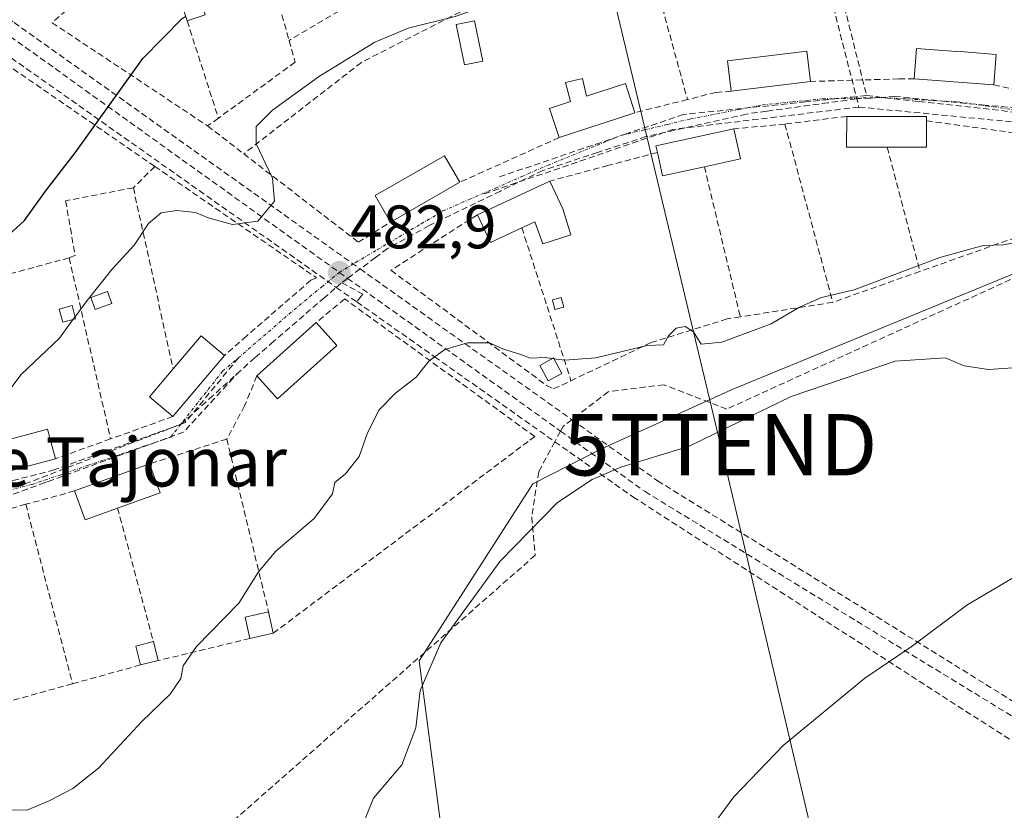
# Model space of a CAD drawing. Units: metres. Extents: x 610783 to 614232, y 4733948 to 4736317.
# Drawn here: x 612298 to 612459, y 4735061 to 4735190 of the extents above; entities that cross this region are included whole.
import ezdxf
from ezdxf.enums import TextEntityAlignment as Align

# ---------------------------------------------------------------- set-up
doc = ezdxf.new("R2010")
doc.units = ezdxf.units.M
doc.header["$MEASUREMENT"] = 0
doc.linetypes.add('TRAZO_Y_PUNTO', pattern=[1, 0.5, -0.25, 0, -0.25])
doc.linetypes.add('TRAZOSX2', pattern=[1.5, 1, -0.5])
doc.layers.get('0').update_dxf_attribs({"lineweight": 5})
for name, color, linetype, lineweight in [('Carátula', 7, 'Continuous', 5), ('Conducción de agua lineal', 5, 'TRAZOSX2', 0), ('Cultivos herbáceos CxS', 92, 'Continuous', 0), ('Curva de nivel maestra', 36, 'Continuous', 30), ('Curva de nivel normal', 36, 'Continuous', 0), ('Edificación', 1, 'Continuous', 13), ('Edificación Cxs', 1, 'Continuous', 13), ('Edificación ligera', 1, 'Continuous', 0), ('Edificación ligera Cxs', 1, 'Continuous', 0), ('Huerta CxS', 92, 'Continuous', 0), ('Muro lineal', 1, 'TRAZOSX2', 13), ('Punto de cota en terreno', 7, 'Continuous', 0), ('Rótulo de punto de cota en terreno', 19, 'Continuous', 0), ('Tendido', 6, 'Continuous', 0), ('Texto cartográfico', 19, 'Continuous', 0), ('Torre de tendido puntual', 7, 'Continuous', 0), ('Vía urbana eje', 5, 'TRAZO_Y_PUNTO', 0)]:
    doc.layers.add(name, color=color, linetype=linetype, lineweight=lineweight)
doc.styles.add('Arial', font='txt', dxfattribs={"height": 0.2})

# ---------------------------------------------------------------- blocks, each defined once
blk = doc.blocks.new('*U158')
at = {"layer": 'Cultivos herbáceos CxS', "color": 92, "linetype": 'Continuous', "lineweight": 0}
blk.add_polyline3d([(612301.4847, 4734931.3099, 471.5513), (612264.9521, 4734948.6519, 472.7283), (612265.6809, 4734963.2205, 478.0045), (612311.3225, 4735012.0085, 489.88), (612335.7167, 4735012.7951, 489.0408), (612356.9633, 4735016.7295, 487.4837), (612353.0899, 4735047.9737, 491.8196), (612355.2505, 4735048.4035, 491.8932), (612365.1521, 4735050.3737, 492.169), (612367.2557, 4735051.4681, 492.067), (612367.8761, 4735051.7913, 492.0339), (612363.3867, 4735085.6489, 490.8217), (612381.9417, 4735114.5379, 489.7925), (612393.0991, 4735120.2679, 489.9618), (612414.3943, 4735129.9305, 489.2641), (612470.1823, 4735152.8851, 488.0352)], dxfattribs=at)
blk = doc.blocks.new('*U165')
at = {"layer": 'Curva de nivel normal', "color": 36, "linetype": 'Continuous', "lineweight": 0}
blk.add_polyline3d([(612385.1495, 4735134.9733, 485), (612383.95, 4735135.15, 485), (612381.51, 4735135.05, 485), (612379.83, 4735135.7, 485), (612377.16, 4735136.52, 485), (612374.88, 4735137.53, 485), (612371.29, 4735137.53, 485), (612367.56, 4735136.45, 485), (612365.04, 4735134.62, 485), (612362.9, 4735131.92, 485), (612359.54, 4735129.32, 485), (612356.86, 4735126.58, 485), (612354.97, 4735122.83, 485), (612353.6, 4735119, 485), (612351.38, 4735116.17, 485), (612349.66, 4735114.75, 485), (612349.28, 4735112.91, 485), (612346.31, 4735108.89, 485), (612340.02, 4735103.54, 485), (612337.22, 4735100.17, 485), (612334.02, 4735095.06, 485), (612327.12, 4735087.98, 485), (612324.96, 4735084.83, 485), (612324.56, 4735082.76, 485), (612322.82, 4735080.21, 485), (612318.22, 4735075.76, 485), (612311.13, 4735068.16, 485), (612306.93, 4735064.83, 485), (612303.08, 4735062.83, 485), (612299.44, 4735061.31, 485), (612286.68, 4735061.51, 485)], dxfattribs=at)
blk = doc.blocks.new('*U168')
at = {"layer": 'Curva de nivel normal', "color": 36, "linetype": 'Continuous', "lineweight": 0}
blk.add_polyline3d([(612354.1, 4735058.68, 490), (612355.96, 4735063.27, 490), (612360.6, 4735068.68, 490), (612362.86, 4735074.71, 490), (612363.54, 4735080.81, 490), (612366.94, 4735088.58, 490), (612376.62, 4735101.94, 490), (612385.96, 4735111.51, 490), (612391.62, 4735115.23, 490), (612396.28, 4735117.24, 490), (612407.29, 4735120.62, 490), (612424.03, 4735128.76, 490), (612440.98, 4735134.52, 490), (612449.2, 4735135.07, 490), (612452.21, 4735133.78, 490), (612456.2, 4735133.16, 490), (612464.16, 4735133.72, 490)], dxfattribs=at)
blk = doc.blocks.new('5PATER')
at = {"layer": 'Carátula', "linetype": 'Continuous', "lineweight": 5}
h = blk.add_hatch(color=250, dxfattribs=at)
edge = h.paths.add_edge_path()
edge.add_ellipse((0, 0.01), major_axis=(-1.33, -1.34), ratio=0.999422, start_angle=0, end_angle=360)
blk = doc.blocks.new('5TTEND')
blk.add_text('5TTEND', height=10).set_placement((0, 0), align=Align.MIDDLE_CENTER)

msp = doc.modelspace()

# ---------------------------------------------------------------- linework, layer by layer
at = {"layer": 'Conducción de agua lineal', "color": 5, "linetype": 'TRAZOSX2', "lineweight": 0}
for points in [[(611954.8349, 4735359.4072, 449.00201), (611957.8479, 4735356.5081, 448.78888), (611959.1488, 4735355.2551, 448.70503), (611959.9758, 4735354.4591, 448.60439), (611962.3048, 4735352.2181, 448.35285), (612059.1086, 4735352.0577, 449.03643), (612102.1983, 4735321.6086, 451.83396), (612108.9231, 4735316.8566, 452.332), (612112.6401, 4735314.23, 452.82802), (612115.3663, 4735312.3036, 453.04771), (612122.6915, 4735307.1273, 453.38681), (612147.2987, 4735289.7389, 455.24439), (612217.5687, 4735240.0831, 462.03371), (612293.2443, 4735186.6075, 472.40269), (612349.8973, 4735146.5741, 482.83501), (612353.2245, 4735144.2229, 483.00673)], [(612107.395, 4735325.171, 451.53607), (612123.1723, 4735313.9272, 452.61976), (612154.4746, 4735291.6195, 455.18276), (612224.3553, 4735241.8185, 462.04931), (612297.3822, 4735189.7755, 472.50447), (612353.7846, 4735149.58, 482.96972), (612388.2886, 4735124.9905, 487.34906), (612402.2647, 4735115.0303, 490.6177), (612478.9115, 4735067.4403, 500.18442)], [(612118.9177, 4735315.1369, 452.58138), (612122.6315, 4735312.4716, 452.79358), (612152.4323, 4735291.0843, 455.16413), (612221.9394, 4735241.2007, 462.04234), (612295.5497, 4735188.3725, 472.41437), (612351.7342, 4735148.0503, 482.90537), (612386.4499, 4735123.1357, 487.57039), (612400.2157, 4735113.2563, 490.78851), (612477.4925, 4735065.9623, 500.16338), (612479.6062, 4735065.4111, 500.41288), (612496.6215, 4735060.9739, 502.60662), (612501.0262, 4735059.8253, 503.33278), (612515.8452, 4735055.9608, 504.94673), (612520.4906, 4735048.6154, 506.18857), (612520.9294, 4735047.9216, 506.25986), (612521.367, 4735047.2297, 506.32775)], [(612420.2196, 4735242.5547, 474.47594), (612420.7731, 4735240.3312, 474.47735), (612436.3267, 4735177.8497, 482.01818)], [(612418.7276, 4735240.2237, 474.48441), (612434.6484, 4735177.6767, 482.04719), (612435.0801, 4735175.9806, 482.06012)], [(612468.239, 4735175.2632, 482.75955), (612455.5811, 4735176.2874, 482.41984), (612449.3281, 4735176.9004, 482.28207), (612440.9581, 4735177.7196, 482.06973), (612438.5171, 4735177.5616, 482.04075), (612434.6291, 4735177.3107, 482.05296), (612430.0281, 4735176.6797, 482.13056), (612420.0441, 4735175.3099, 482.19237), (612416.7321, 4735174.8549, 482.21804), (612406.536, 4735172.5601, 482.33163), (612400.364, 4735171.1712, 482.53052), (612392.467, 4735168.5743, 482.60677), (612383.5589, 4735165.6444, 482.79789), (612376.6388, 4735162.2865, 482.87006), (612365.2447, 4735156.7577, 483.03721), (612365.0607, 4735156.6567, 483.04064), (612358.2257, 4735152.8928, 483.09128), (612356.2706, 4735151.4348, 483.05844), (612353.7846, 4735149.58, 482.96972), (612351.7342, 4735148.0503, 482.90537), (612350.7875, 4735147.3439, 482.87133)], [(612436.3267, 4735177.8497, 482.01818), (612434.6484, 4735177.6767, 482.04719), (612426.3706, 4735176.8232, 482.12127), (612406.4481, 4735174.7691, 482.38688)], [(612436.3267, 4735177.8497, 482.01818), (612444.8856, 4735176.8959, 482.1743), (612470.674, 4735174.0221, 482.78426)], [(612435.0801, 4735175.9806, 482.06012), (612404.757, 4735172.3441, 482.38222)], [(612435.0801, 4735175.9806, 482.06012), (612472.1331, 4735172.4114, 482.83)], [(612406.4481, 4735174.7691, 482.38688), (612397.3186, 4735171.6711, 482.53799), (612376.2229, 4735164.5125, 482.85943)], [(612404.757, 4735172.3441, 482.38222), (612373.9358, 4735161.8086, 482.9089)], [(612508.9138, 4735170.2736, 483.68549), (612413.526, 4735126.7251, 488.45234), (612403.3111, 4735130.6992, 486.00591), (612394.2321, 4735129.5643, 486.33082), (612388.2886, 4735124.9905, 487.34906), (612386.854, 4735123.8865, 487.47555), (612386.4499, 4735123.1357, 487.57039), (612385.5172, 4735121.4026, 487.77322), (612382.8818, 4735116.5055, 488.2998), (612381.7466, 4735109.1256, 489.18616), (612382.3145, 4735102.8796, 491.27123), (612325.5664, 4735052.9185, 488.60728)], [(612145.8537, 4735141.8589, 470.56635), (612146.3917, 4735139.2849, 470.65164), (612151.2045, 4735134.8858, 471.12091), (612179.4549, 4735109.0635, 474.88889), (612200.5174, 4735089.8112, 477.81416), (612203.4605, 4735090.6292, 477.87004), (612213.1285, 4735093.317, 478.099), (612219.8665, 4735095.1899, 478.18455), (612224.6676, 4735096.4238, 478.23371), (612239.1306, 4735100.1426, 478.33361), (612253.6847, 4735103.8844, 478.57203), (612268.6368, 4735107.7292, 479.01734), (612282.5408, 4735111.304, 479.55853), (612297.1599, 4735115.0628, 480.12151), (612303.7099, 4735116.7467, 480.46223), (612310.946, 4735119.3456, 480.80214), (612324.5851, 4735124.2443, 481.53216), (612329.1901, 4735128.3953, 481.84534), (612336.6793, 4735135.1452, 482.30998), (612339.2853, 4735137.3981, 482.43627), (612347.7925, 4735144.754, 482.73795), (612349.8973, 4735146.5741, 482.83501), (612350.7875, 4735147.3439, 482.87133)], [(612350.7875, 4735147.3439, 482.87133), (612354.2095, 4735145.4919, 483.04745), (612353.9425, 4735145.1479, 483.0398), (612353.2245, 4735144.2229, 483.00673)], [(612353.2245, 4735144.2229, 483.00673), (612365.9132, 4735135.2557, 484.97331), (612385.5172, 4735121.4026, 487.77322), (612398.2467, 4735112.4073, 490.81694), (612476.8664, 4735061.7603, 500.45505)], [(612333.9614, 4735135.1075, 482.22647), (612325.271, 4735124.5203, 481.567)], [(612334.1507, 4735132.918, 482.19122), (612325.0027, 4735122.9689, 481.51026)], [(612325.271, 4735124.5203, 481.567), (612298.3986, 4735114.2368, 480.16446)], [(612325.0027, 4735122.9689, 481.51026), (612303.085, 4735114.9704, 480.42001), (612302.4166, 4735114.7265, 480.3793), (612296.9178, 4735112.7198, 480.10399)], [(612298.3986, 4735114.2368, 480.16446), (612256.1037, 4735103.844, 478.60755)]]:
    msp.add_polyline3d(points, dxfattribs=at)
at = {"layer": 'Cultivos herbáceos CxS', "color": 92, "linetype": 'Continuous', "lineweight": 0}
msp.add_polyline3d([(612353.0899, 4735047.9737, 491.81964), (612355.2505, 4735048.4035, 491.89316), (612365.1521, 4735050.3737, 492.16901), (612367.2557, 4735051.4681, 492.06699), (612367.8761, 4735051.7913, 492.03393), (612363.3867, 4735085.6489, 490.82175), (612381.9417, 4735114.5379, 489.79252), (612393.0991, 4735120.2679, 489.96176), (612414.3943, 4735129.9305, 489.26406), (612470.1823, 4735152.8851, 488.03525)], dxfattribs=at)
at = {"layer": 'Curva de nivel maestra', "color": 36, "linetype": 'Continuous', "lineweight": 30}
msp.add_polyline3d([(612291.9551, 4735152.1172, 475), (612295.86, 4735154.55, 475), (612299.06, 4735157.5, 475), (612302.52, 4735162.26, 475), (612307.32, 4735168.54, 475), (612318.34, 4735183.92, 475), (612324.76, 4735190.43, 475), (612325.36, 4735190.7417, 475)], dxfattribs=at)
at = {"layer": 'Curva de nivel normal', "color": 36, "linetype": 'Continuous', "lineweight": 0}
for points in [[(612307.3191, 4735141.7669, 480), (612309.29, 4735144.46, 480), (612313.29, 4735149.49, 480), (612316.96, 4735153.47, 480), (612319.29, 4735157.01, 480), (612321.35, 4735158.76, 480), (612323.88, 4735159.11, 480), (612326.93, 4735158.8, 480), (612329.03, 4735157.91, 480), (612332.98, 4735156.84, 480), (612337.1, 4735157.4, 480), (612339.85, 4735160.62, 480), (612339.48, 4735164.38, 480), (612336.81, 4735169.97, 480), (612336.83, 4735172.83, 480), (612339.51, 4735175.5, 480), (612346.99, 4735180.92, 480), (612356.17, 4735186.57, 480), (612361.62, 4735188.85, 480), (612369.29, 4735190.74, 480), (612382.58, 4735195.5, 480), (612385.7757, 4735197.8152, 480)], [(612464.27, 4735154.47, 485), (612458.53, 4735153.54, 485), (612455.35, 4735153.4, 485), (612448.29, 4735151.45, 485), (612434.29, 4735146.17, 485), (612428.96, 4735144.9, 485), (612425.41, 4735143.34, 485), (612420.76, 4735140.64, 485), (612412.72, 4735137.62, 485), (612409.38, 4735137.29, 485), (612408.14, 4735139.35, 485), (612406.78, 4735140.2, 485), (612405.31, 4735139.94, 485), (612404.04, 4735138.68, 485), (612403.22, 4735137.22, 485), (612400.55, 4735137.07, 485), (612392.2, 4735135.08, 485), (612387.14, 4735134.68, 485), (612385.3742, 4735134.9402, 485)], [(612291.3032, 4735116.2613, 480), (612290.14, 4735117.06, 480), (612288.3, 4735117.84, 480), (612287.77, 4735119.14, 480), (612289.62, 4735121.82, 480), (612293.43, 4735125.66, 480), (612298.52, 4735132.36, 480), (612304.76, 4735138.27, 480), (612307.027, 4735141.3678, 480)], [(612307.027, 4735141.3678, 480), (612307.3191, 4735141.7669, 480)], [(612385.3742, 4735134.9402, 485), (612385.1495, 4735134.9733, 485)], [(612407.87, 4735054.16, 495), (612414.67, 4735063.5, 495), (612422.71, 4735071.83, 495), (612436.04, 4735082.83, 495), (612443.61, 4735087.93, 495), (612452.69, 4735094.74, 495), (612462.39, 4735100.53, 495)]]:
    msp.add_polyline3d(points, dxfattribs=at)
at = {"layer": 'Edificación', "color": 1, "linetype": 'Continuous', "lineweight": 13}
for points in [[(612444.4701, 4735185.5601, 482.1247), (612450.9501, 4735185.0701, 482.3374), (612450.9501, 4735185.1301, 482.3356), (612457.4301, 4735184.5801, 482.5351), (612457.0501, 4735179.5901, 482.5174), (612444.0901, 4735180.5701, 482.1841), (612444.4701, 4735185.5601, 482.1247)], [(612427.1901, 4735180.1701, 482.1672), (612414.2801, 4735178.5701, 482.3574), (612413.6701, 4735183.5401, 482.2169), (612426.5701, 4735185.1301, 482.1082), (612427.1901, 4735180.1701, 482.1672)], [(612390.0101, 4735180.6601, 482.2105), (612390.6701, 4735177.7401, 482.4565), (612397.0101, 4735179.8101, 482.3633), (612398.5701, 4735175.0601, 482.4989), (612386.2101, 4735171.0101, 482.7013), (612384.6601, 4735175.7701, 482.6813), (612388.0501, 4735176.8801, 482.5582), (612387.2701, 4735179.9801, 482.3804), (612390.0101, 4735180.6601, 482.2105)], [(612446.1001, 4735173.7501, 482.1828), (612446.0801, 4735169.4301, 482.2056), (612439.6801, 4735169.4501, 482.2125), (612433.0801, 4735169.4701, 482.2648), (612433.1001, 4735174.4701, 482.1532), (612446.1001, 4735174.4301, 482.1883), (612446.1001, 4735173.7501, 482.1828)], [(612409.8901, 4735166.2601, 482.4888), (612403.0701, 4735164.7701, 482.5536), (612402.2301, 4735168.5901, 482.6122), (612402.0001, 4735169.6501, 482.5764), (612414.7001, 4735172.4401, 482.2733), (612415.7701, 4735167.5501, 482.4774), (612409.8901, 4735166.2601, 482.4888)], [(612370.0101, 4735163.7101, 482.9579), (612358.7401, 4735157.2301, 483.0907), (612356.2501, 4735161.5601, 483.1137), (612367.5201, 4735168.0401, 483.0417), (612370.0101, 4735163.7101, 482.9579)], [(612386.8001, 4735159.3901, 482.9898), (612388.1501, 4735155.1301, 483.218), (612383.5501, 4735153.6701, 483.189), (612382.2501, 4735157.2701, 483.0166), (612380.1401, 4735156.2901, 483.0752), (612375.0101, 4735153.9001, 483.2708), (612372.9001, 4735158.4301, 482.9767), (612384.6901, 4735163.9201, 482.827), (612386.8001, 4735159.3901, 482.9898)], [(612349.9601, 4735137.1101, 483.0104), (612340.3001, 4735128.4201, 482.6377), (612336.9501, 4735132.1401, 482.3413), (612346.6201, 4735140.8301, 482.7125), (612349.9601, 4735137.1101, 483.0104)], [(612331.6701, 4735135.4501, 482.1722), (612323.2801, 4735125.5201, 481.5982), (612319.4601, 4735128.7501, 481.7587), (612323.3001, 4735133.3001, 481.8901), (612327.8501, 4735138.6801, 482.1616), (612331.6701, 4735135.4501, 482.1722)], [(612304.1301, 4735118.6301, 480.4846), (612291.5701, 4735115.2701, 479.922), (612290.2701, 4735120.1001, 479.927), (612298.1901, 4735122.2201, 480.3135), (612302.8301, 4735123.4601, 480.5244), (612304.1301, 4735118.6301, 480.4846)], [(612314.2501, 4735110.5801, 481.1332), (612308.9401, 4735108.6701, 480.9115), (612307.2401, 4735113.3701, 480.6785), (612319.4701, 4735117.7801, 481.3076), (612321.1701, 4735113.0701, 481.3233), (612314.2501, 4735110.5801, 481.1332)]]:
    msp.add_polyline3d(points, dxfattribs=at)
at = {"layer": 'Edificación Cxs', "color": 1, "linetype": 'Continuous', "lineweight": 13}
for points in [[(612444.4701, 4735185.5601, 482.12473), (612450.9501, 4735185.0701, 482.33742), (612450.9501, 4735185.1301, 482.33556), (612457.4301, 4735184.5801, 482.53508), (612457.0501, 4735179.5901, 482.51736), (612444.0901, 4735180.5701, 482.18411), (612444.4701, 4735185.5601, 482.12473)], [(612427.1901, 4735180.1701, 482.16719), (612414.2801, 4735178.5701, 482.35741), (612413.6701, 4735183.5401, 482.21689), (612426.5701, 4735185.1301, 482.10823), (612427.1901, 4735180.1701, 482.16719)], [(612390.0101, 4735180.6601, 482.21048), (612390.6701, 4735177.7401, 482.45648), (612397.0101, 4735179.8101, 482.36326), (612398.5701, 4735175.0601, 482.4989), (612386.2101, 4735171.0101, 482.70133), (612384.6601, 4735175.7701, 482.68133), (612388.0501, 4735176.8801, 482.55817), (612387.2701, 4735179.9801, 482.38043), (612390.0101, 4735180.6601, 482.21048)], [(612446.1001, 4735173.7501, 482.18282), (612446.0801, 4735169.4301, 482.20557), (612439.6801, 4735169.4501, 482.21249), (612433.0801, 4735169.4701, 482.26481), (612433.1001, 4735174.4701, 482.15318), (612446.1001, 4735174.4301, 482.18826), (612446.1001, 4735173.7501, 482.18282)], [(612409.8901, 4735166.2601, 482.48875), (612403.0701, 4735164.7701, 482.55364), (612402.2301, 4735168.5901, 482.61219), (612402.0001, 4735169.6501, 482.57642), (612414.7001, 4735172.4401, 482.27326), (612415.7701, 4735167.5501, 482.47736), (612409.8901, 4735166.2601, 482.48875)], [(612370.0101, 4735163.7101, 482.95795), (612358.7401, 4735157.2301, 483.09071), (612356.2501, 4735161.5601, 483.11374), (612367.5201, 4735168.0401, 483.0417), (612370.0101, 4735163.7101, 482.95795)], [(612386.8001, 4735159.3901, 482.98978), (612388.1501, 4735155.1301, 483.21803), (612383.5501, 4735153.6701, 483.18902), (612382.2501, 4735157.2701, 483.01659), (612380.1401, 4735156.2901, 483.07519), (612375.0101, 4735153.9001, 483.27075), (612372.9001, 4735158.4301, 482.97667), (612384.6901, 4735163.9201, 482.82703), (612386.8001, 4735159.3901, 482.98978)], [(612349.9601, 4735137.1101, 483.0104), (612340.3001, 4735128.4201, 482.63766), (612336.9501, 4735132.1401, 482.34127), (612346.6201, 4735140.8301, 482.71248), (612349.9601, 4735137.1101, 483.0104)], [(612331.6701, 4735135.4501, 482.17222), (612323.2801, 4735125.5201, 481.59822), (612319.4601, 4735128.7501, 481.75869), (612323.3001, 4735133.3001, 481.89007), (612327.8501, 4735138.6801, 482.16157), (612331.6701, 4735135.4501, 482.17222)], [(612304.1301, 4735118.6301, 480.48462), (612291.5701, 4735115.2701, 479.922), (612290.2701, 4735120.1001, 479.92703), (612298.1901, 4735122.2201, 480.31349), (612302.8301, 4735123.4601, 480.52442), (612304.1301, 4735118.6301, 480.48462)], [(612314.2501, 4735110.5801, 481.13318), (612308.9401, 4735108.6701, 480.91151), (612307.2401, 4735113.3701, 480.67846), (612319.4701, 4735117.7801, 481.30763), (612321.1701, 4735113.0701, 481.32331), (612314.2501, 4735110.5801, 481.13318)]]:
    msp.add_polyline3d(points, close=True, dxfattribs=at)
at = {"layer": 'Edificación ligera', "color": 1, "linetype": 'Continuous', "lineweight": 0}
for points in [[(612328.5501, 4735191.0401, 475.2248), (612325.5901, 4735190.0501, 475.036), (612324.2401, 4735194.1101, 473.8088), (612327.2001, 4735195.1001, 474.1052), (612328.5501, 4735191.0401, 475.2248)], [(612373.7701, 4735183.4701, 481.745), (612370.7901, 4735182.8601, 481.6733), (612369.4401, 4735189.4401, 480.225), (612372.4101, 4735190.0501, 480.4481), (612373.7701, 4735183.4701, 481.745)], [(612313.3201, 4735143.9601, 480.6879), (612310.6101, 4735142.9901, 480.479), (612309.9101, 4735144.9501, 480.1404), (612312.6201, 4735145.9201, 480.3547), (612313.3201, 4735143.9601, 480.6879)], [(612386.9601, 4735143.3601, 484.1352), (612385.5001, 4735142.9901, 484.2017), (612385.1201, 4735144.5401, 484.0901), (612386.5701, 4735144.9101, 484.0311), (612386.9601, 4735143.3601, 484.1352)], [(612307.4001, 4735141.4701, 479.9985), (612305.3201, 4735140.9001, 479.7332), (612304.7401, 4735143.0301, 479.4779), (612306.8201, 4735143.6001, 479.7196), (612307.4001, 4735141.4701, 479.9985)], [(612386.6601, 4735132.5401, 485.4588), (612384.4501, 4735131.3501, 485.8995), (612383.0901, 4735133.8601, 485.3046), (612385.3101, 4735135.0601, 485.0553), (612386.6601, 4735132.5401, 485.4588)], [(612339.6301, 4735090.1601, 485.9287), (612335.8201, 4735089.3101, 485.7658), (612335.0501, 4735092.7901, 485.2291), (612338.8601, 4735093.6401, 485.5535), (612339.6301, 4735090.1601, 485.9287)], [(612320.8601, 4735085.7001, 484.4575), (612317.9901, 4735084.9901, 484.1251), (612317.2201, 4735088.0801, 483.9149), (612320.0801, 4735088.8001, 484.2292), (612320.8601, 4735085.7001, 484.4575)]]:
    msp.add_polyline3d(points, dxfattribs=at)
at = {"layer": 'Edificación ligera Cxs', "color": 1, "linetype": 'Continuous', "lineweight": 0}
for points in [[(612328.5501, 4735191.0401, 475.22477), (612325.5901, 4735190.0501, 475.03602), (612324.2401, 4735194.1101, 473.80884), (612327.2001, 4735195.1001, 474.10518), (612328.5501, 4735191.0401, 475.22477)], [(612373.7701, 4735183.4701, 481.74498), (612370.7901, 4735182.8601, 481.67328), (612369.4401, 4735189.4401, 480.22496), (612372.4101, 4735190.0501, 480.44811), (612373.7701, 4735183.4701, 481.74498)], [(612313.3201, 4735143.9601, 480.68785), (612310.6101, 4735142.9901, 480.479), (612309.9101, 4735144.9501, 480.14044), (612312.6201, 4735145.9201, 480.35473), (612313.3201, 4735143.9601, 480.68785)], [(612386.9601, 4735143.3601, 484.13515), (612385.5001, 4735142.9901, 484.20172), (612385.1201, 4735144.5401, 484.09009), (612386.5701, 4735144.9101, 484.03109), (612386.9601, 4735143.3601, 484.13515)], [(612307.4001, 4735141.4701, 479.99852), (612305.3201, 4735140.9001, 479.73324), (612304.7401, 4735143.0301, 479.47785), (612306.8201, 4735143.6001, 479.71964), (612307.4001, 4735141.4701, 479.99852)], [(612386.6601, 4735132.5401, 485.45885), (612384.4501, 4735131.3501, 485.89947), (612383.0901, 4735133.8601, 485.30456), (612385.3101, 4735135.0601, 485.05533), (612386.6601, 4735132.5401, 485.45885)], [(612339.6301, 4735090.1601, 485.92868), (612335.8201, 4735089.3101, 485.76582), (612335.0501, 4735092.7901, 485.22908), (612338.8601, 4735093.6401, 485.55348), (612339.6301, 4735090.1601, 485.92868)], [(612320.8601, 4735085.7001, 484.45746), (612317.9901, 4735084.9901, 484.12505), (612317.2201, 4735088.0801, 483.91493), (612320.0801, 4735088.8001, 484.22919), (612320.8601, 4735085.7001, 484.45746)]]:
    msp.add_polyline3d(points, close=True, dxfattribs=at)
at = {"layer": 'Huerta CxS', "color": 92, "linetype": 'Continuous', "lineweight": 0}
for points in [[(612470.1823, 4735152.8851, 488.03525), (612414.3943, 4735129.9305, 489.26406), (612393.0991, 4735120.2679, 489.96176), (612381.9417, 4735114.5379, 489.79252), (612363.3867, 4735085.6489, 490.82175), (612367.8761, 4735051.7913, 492.03393), (612367.2557, 4735051.4681, 492.06699), (612365.1521, 4735050.3737, 492.16901), (612355.2505, 4735048.4035, 491.89316), (612353.0899, 4735047.9737, 491.81964), (612353.0899, 4735047.9737, 491.81964), (612346.0323, 4735050.5621, 490.99847), (612335.3311, 4735054.4879, 489.64393), (612334.4321, 4735054.8177, 489.50626), (612324.5283, 4735054.7111, 489.02662), (612301.5167, 4735058.4833, 487.10209), (612274.5857, 4735062.8987, 485.47194)], [(612353.0899, 4735047.9737, 491.81964), (612355.2505, 4735048.4035, 491.89316), (612365.1521, 4735050.3737, 492.16901), (612367.2557, 4735051.4681, 492.06699), (612367.8761, 4735051.7913, 492.03393), (612363.3867, 4735085.6489, 490.82175), (612381.9417, 4735114.5379, 489.79252), (612393.0991, 4735120.2679, 489.96176), (612414.3943, 4735129.9305, 489.26406), (612470.1823, 4735152.8851, 488.03525)]]:
    msp.add_polyline3d(points, dxfattribs=at)
at = {"layer": 'Muro lineal', "color": 1, "linetype": 'TRAZOSX2', "lineweight": 13}
for points in [[(612337.3801, 4735204.0201, 473.989), (612342.2001, 4735186.8501, 477.3245)], [(612400.2901, 4735202.2701, 478.7465), (612407.1401, 4735177.2201, 482.5082)], [(612314.9101, 4735199.6401, 472.9746), (612303.5801, 4735189.7501, 472.7977), (612328.9301, 4735172.9101, 477.2034)], [(612385.8001, 4735197.7401, 479.519), (612371.4001, 4735192.1701, 479.3517), (612353.9801, 4735183.2701, 480.8727), (612334.8201, 4735168.3601, 479.1408)], [(612355.4701, 4735194.6801, 477.2875), (612342.2001, 4735186.8501, 477.3245)], [(612325.5901, 4735190.0501, 475.036), (612330.6801, 4735174.1801, 477.4363)], [(612342.2001, 4735186.8501, 477.3245), (612343.1901, 4735183.3101, 478.0714), (612330.6801, 4735174.1801, 477.4363)], [(612457.0501, 4735179.5901, 482.5174), (612468.8201, 4735177.1401, 482.8211), (612466.6901, 4735184.3001, 482.9152)], [(612320.3001, 4735166.3101, 477.5166), (612295.6001, 4735183.3401, 472.5686), (612287.0801, 4735178.7001, 472.2875)], [(612444.0901, 4735180.5701, 482.1841), (612441.5701, 4735180.5701, 482.1062), (612427.1901, 4735180.1701, 482.1672)], [(612414.2801, 4735178.5701, 482.3574), (612411.7601, 4735178.3801, 482.4555), (612407.1401, 4735177.2201, 482.5082)], [(612407.1401, 4735177.2201, 482.5082), (612398.5701, 4735175.0601, 482.4989)], [(612433.1001, 4735174.4701, 482.1532), (612423.0201, 4735173.2101, 482.1498)], [(612330.6801, 4735174.1801, 477.4363), (612328.9301, 4735172.9101, 477.2034)], [(612328.9301, 4735172.9101, 477.2034), (612334.8201, 4735168.3601, 479.1408)], [(612423.0201, 4735173.2101, 482.1498), (612414.7001, 4735172.4401, 482.2733)], [(612423.0201, 4735173.2101, 482.1498), (612430.8101, 4735144.1401, 485.1384)], [(612446.1001, 4735173.7501, 482.1828), (612470.1001, 4735170.4601, 482.8369), (612473.3901, 4735159.2301, 483.8855), (612445.0301, 4735149.1801, 485.2444)], [(612386.2101, 4735171.0101, 482.7013), (612370.0101, 4735163.7101, 482.9579)], [(612334.8201, 4735168.3601, 479.1408), (612353.5101, 4735153.9401, 483.0418), (612358.7401, 4735157.2301, 483.0907)], [(612402.2301, 4735168.5901, 482.6122), (612394.1701, 4735166.4401, 482.6997), (612384.6901, 4735163.9201, 482.827)], [(612439.6801, 4735169.4501, 482.2125), (612445.0301, 4735149.1801, 485.2444)], [(612320.3001, 4735166.3101, 477.5166), (612316.8201, 4735162.8301, 478.8526)], [(612320.3001, 4735166.3101, 477.5166), (612346.6901, 4735148.1201, 482.7564), (612345.7201, 4735147.7301, 482.6817), (612335.2701, 4735138.6401, 482.3377), (612331.6701, 4735135.4501, 482.1722)], [(612409.8901, 4735166.2601, 482.4888), (612415.7501, 4735141.7701, 484.6761)], [(612316.8201, 4735162.8301, 478.8526), (612305.7801, 4735160.7001, 476.4166), (612307.3301, 4735151.8001, 478.9211), (612306.3601, 4735151.4101, 478.8022)], [(612316.8201, 4735162.8301, 478.8526), (612323.3001, 4735133.3001, 481.8901)], [(612372.9001, 4735158.4301, 482.9767), (612358.8101, 4735149.3601, 483.1197), (612384.1601, 4735130.5901, 486.1289), (612385.3201, 4735130.0101, 486.2601), (612388.1501, 4735131.3501, 485.8375)], [(612380.1401, 4735156.2901, 483.0752), (612388.1501, 4735131.3501, 485.8375)], [(612306.3601, 4735151.4101, 478.8022), (612294.3601, 4735148.1201, 477.2987), (612294.9401, 4735144.6401, 478.2338), (612291.8001, 4735143.7301, 477.6552)], [(612306.3601, 4735151.4101, 478.8022), (612313.1101, 4735121.8601, 481.0885)], [(612445.0301, 4735149.1801, 485.2444), (612430.8101, 4735144.1401, 485.1384)], [(612339.6301, 4735090.1601, 485.9287), (612381.4601, 4735121.6701, 487.7345), (612382.2301, 4735122.2501, 487.6795), (612351.2701, 4735144.7001, 482.8651), (612346.6201, 4735140.8301, 482.7125)], [(612430.8101, 4735144.1401, 485.1384), (612415.7501, 4735141.7701, 484.6761)], [(612415.7501, 4735141.7701, 484.6761), (612413.5801, 4735141.4301, 484.7206), (612401.1901, 4735137.5601, 484.8913), (612388.1501, 4735131.3501, 485.8375)], [(612336.9501, 4735132.1401, 482.3413), (612334.9501, 4735127.2601, 482.2343), (612332.0501, 4735121.8401, 481.904)], [(612323.2801, 4735125.5201, 481.5982), (612313.1101, 4735121.8601, 481.0885)], [(612313.1101, 4735121.8601, 481.0885), (612304.1301, 4735118.6301, 480.4846)], [(612332.0501, 4735121.8401, 481.904), (612319.4701, 4735117.7801, 481.3076)], [(612332.0501, 4735121.8401, 481.904), (612338.8601, 4735093.6401, 485.5535)], [(612307.2401, 4735113.3701, 480.6785), (612299.2901, 4735111.1901, 480.2888)], [(612299.2901, 4735111.1901, 480.2888), (612291.2301, 4735108.9701, 479.9857)], [(612299.2901, 4735111.1901, 480.2888), (612306.9001, 4735081.9201, 483.5576)], [(612314.2501, 4735110.5801, 481.1332), (612320.0801, 4735088.8001, 484.2292)], [(612335.8201, 4735089.3101, 485.7658), (612320.8601, 4735085.7001, 484.4575)], [(612317.9901, 4735084.9901, 484.1251), (612306.9001, 4735081.9201, 483.5576)], [(612306.9001, 4735081.9201, 483.5576), (612278.6701, 4735074.0901, 482.5959)]]:
    msp.add_polyline3d(points, dxfattribs=at)
at = {"layer": 'Tendido', "color": 6, "linetype": 'Continuous', "lineweight": 0}
msp.add_polyline3d([(612217.2777, 4736106.1035, 441.41117), (612226.23, 4735897.47, 441.13165), (612265.98, 4735732, 443.18707), (612294.3, 4735611.94, 444.87872), (612318.0379, 4735512.6287, 447.51732), (612376.8075, 4735270.4555, 469.72475), (612412.5003, 4735120.8969, 490.38923), (612429.3381, 4735049.3155, 496.85523)], dxfattribs=at)
at = {"layer": 'Vía urbana eje', "color": 5, "linetype": 'TRAZO_Y_PUNTO', "lineweight": 0}
msp.add_lwpolyline([(612295.5001, 4735113.2401), (612300.3201, 4735114.4301), (612304.8501, 4735115.9701), (612309.3501, 4735117.5101), (612313.8701, 4735119.0601), (612318.3901, 4735120.6001), (612322.9101, 4735122.1601), (612331.3701, 4735132.9001), (612334.7101, 4735135.7601), (612338.0301, 4735138.6301), (612341.3501, 4735141.4901), (612344.6901, 4735144.3401), (612347.5301, 4735146.6701), (612350.3701, 4735148.9901), (612353.0501, 4735150.6301), (612356.6001, 4735152.7401), (612360.1701, 4735154.8401), (612363.7301, 4735156.9301), (612367.2801, 4735159.0401), (612371.5701, 4735160.9101), (612375.8501, 4735162.7701), (612380.1201, 4735164.6501), (612384.4101, 4735166.5101), (612388.3901, 4735168.1401), (612392.3901, 4735169.7601), (612396.3701, 4735171.3901), (612400.1201, 4735172.2601), (612403.8701, 4735173.1601), (612407.6201, 4735174.0501), (612415.4401, 4735175.5701), (612419.3501, 4735176.3401), (612424.2601, 4735176.8201), (612429.1601, 4735177.3101), (612438.9601, 4735177.5501), (612443.0701, 4735177.3101), (612447.1701, 4735177.0601), (612451.2801, 4735176.8201), (612455.9201, 4735176.1701), (612460.5501, 4735175.5101)], dxfattribs=at)

# ---------------------------------------------------------------- block references
at = {"layer": 'Cultivos herbáceos CxS', "color": 92, "linetype": 'Continuous', "lineweight": 0}
msp.add_blockref('*U158', (0, 0), dxfattribs=at)
at = {"layer": 'Curva de nivel normal', "color": 36, "linetype": 'Continuous', "lineweight": 0}
for name in ['*U168', '*U165']:
    msp.add_blockref(name, (0, 0), dxfattribs=at)
at = {"layer": 'Punto de cota en terreno', "linetype": 'Continuous', "lineweight": 0}
msp.add_blockref('5PATER', (612350.38, 4735148.99, 482.9), dxfattribs=at)
at = {"layer": 'Torre de tendido puntual', "linetype": 'Continuous', "lineweight": 0}
msp.add_blockref('5TTEND', (612412.5003, 4735120.8969, 490.38923), dxfattribs=at)

# ---------------------------------------------------------------- texts
at = {"layer": 'Rótulo de punto de cota en terreno', "color": 19, "linetype": 'Continuous', "lineweight": 0, "style": 'Arial'}
msp.add_text('482,9', height=7, dxfattribs=at).set_placement((612352.1439, 4735150.7539), align=Align.BOTTOM_LEFT)
at = {"layer": 'Texto cartográfico', "color": 19, "linetype": 'Continuous', "lineweight": 0, "style": 'Arial'}
msp.add_text('Alto de Tajonar', height=8, dxfattribs=at).set_placement((612303.0926, 4735118.10015), align=Align.MIDDLE_CENTER)

doc.saveas('drawing.dxf')
